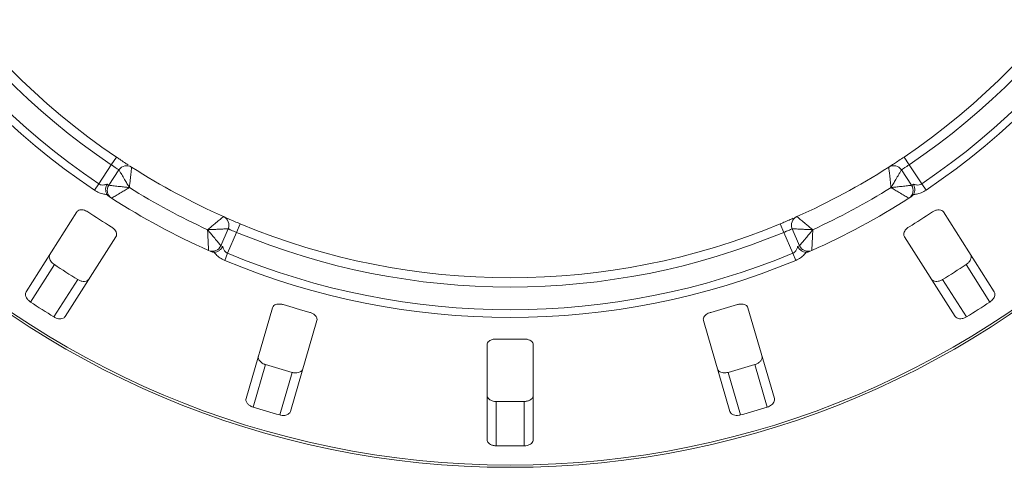
# Paper-space layout 'Blatt2' of a CAD drawing. Units: millimetres. Extents: x 5 to 415, y 0 to 292.
# Drawn here: x 173 to 195, y 178 to 187 of the extents above; entities that cross this region are included whole.
import ezdxf

# ---------------------------------------------------------------- set-up
doc = ezdxf.new("R2010")
doc.units = ezdxf.units.MM

psp = doc.layouts.new('Blatt2')

# ---------------------------------------------------------------- linework, layer by layer
at = {"color": 7, "linetype": 'Continuous', "lineweight": 15}
for p, q in [((175.437, 184.2395), (175.3249, 184.0738)), ((192.4705, 184.2395), (192.5825, 184.0738)), ((175.0543, 183.6624), (175.3249, 184.0738)), ((192.5825, 184.0738), (192.8531, 183.6624)), ((175.2722, 183.6297), (175.492, 183.9639)), ((192.4154, 183.9639), (192.6353, 183.6297)), ((174.9608, 183.5241), (175.0543, 183.6624)), ((192.9466, 183.5241), (192.8531, 183.6624)), ((174.5846, 183.0534), (173.4849, 181.3272)), ((194.4225, 181.3272), (193.3228, 183.0534)), ((178.1151, 182.7955), (178.0382, 182.6108)), ((189.7924, 182.7955), (189.8692, 182.6108)), ((174.3283, 180.7899), (175.428, 182.5161)), ((177.8546, 182.69), (177.6962, 182.3227)), ((178.0382, 182.6108), (177.8432, 182.1587)), ((190.0642, 182.1587), (189.8692, 182.6108)), ((190.2113, 182.3227), (190.0528, 182.69)), ((192.4794, 182.5161), (193.5792, 180.7899)), ((177.779, 182.0046), (177.8432, 182.1587)), ((190.1284, 182.0046), (190.0642, 182.1587)), ((174.0954, 181.9133), (173.5803, 181.1047)), ((193.812, 181.9133), (194.3271, 181.1047)), ((174.6015, 181.5909), (174.0864, 180.7824)), ((193.306, 181.5909), (193.8211, 180.7824)), ((178.8138, 180.982), (178.2411, 179.017)), ((189.6664, 179.017), (189.0936, 180.982)), ((179.2011, 178.7372), (179.7739, 180.7022)), ((188.1335, 180.7022), (188.7063, 178.7372)), ((183.4537, 180.1769), (183.4537, 178.13)), ((184.4537, 178.13), (184.4537, 180.1769)), ((178.6632, 179.7505), (178.395, 178.8302)), ((189.2442, 179.7505), (189.5125, 178.8302)), ((179.2392, 179.5826), (178.971, 178.6623)), ((188.6682, 179.5826), (188.9365, 178.6623)), ((183.6537, 178.9524), (183.6537, 177.9937)), ((184.2537, 178.9524), (184.2537, 177.9937))]:
    psp.add_line(p, q, dxfattribs=at)
for radius in [19.3, 19.2504]:
    psp.add_circle((183.9537, 196.8294), radius, dxfattribs=at)
for centre, radius, start, end in [((183.9537, 196.8294), 15.2, 190.74412, 235.92254), ((183.9537, 196.8294), 15.2, 304.07746, 349.25588), ((183.9537, 196.8294), 16.0593, 190.72107, 235.9456), ((183.9537, 196.8294), 15.8924, 190.72107, 235.9456), ((183.9537, 196.8294), 15.4, 190.74412, 235.92254), ((183.9537, 196.8294), 15.4, 304.07746, 349.25588), ((183.9537, 196.8294), 15.8924, 304.0544, 349.27893), ((183.9537, 196.8294), 16.0593, 304.0544, 349.27893), ((175.6591, 183.854), 0.2, 57.41079, 146.66667), ((183.9537, 196.8294), 15.2, 237.41079, 245.92254), ((183.9537, 196.8294), 15.2, 294.07746, 302.58921), ((192.2483, 183.854), 0.2, 33.33333, 122.58921), ((175.4393, 183.5198), 0.2, 146.66667, 237.39195), ((183.9537, 196.8294), 15.6, 238.13595, 245.19738), ((183.9537, 196.8294), 15.6, 294.80262, 301.86405), ((192.4682, 183.5198), 0.2, 302.60805, 33.33333), ((183.9537, 196.8294), 16, 237.39195, 245.94138), ((183.9537, 196.8294), 16, 294.05862, 302.60805), ((183.9537, 196.8294), 16.528, 236.45997, 238.54003), ((177.671, 182.7692), 0.2, 336.66667, 65.92254), ((190.2365, 182.7692), 0.2, 114.07746, 203.33333), ((183.9537, 196.8294), 16.528, 301.45997, 303.54003), ((183.9537, 196.8294), 15.2, 247.41079, 292.58921), ((183.9537, 196.8294), 15.4, 247.41079, 292.58921), ((177.5125, 182.4019), 0.2, 245.94138, 336.66667), ((190.3949, 182.4019), 0.2, 203.33333, 294.05862), ((183.9537, 196.8294), 15.8924, 247.38773, 292.61227), ((183.9537, 196.8294), 17.8795, 236.53859, 238.46141), ((183.9537, 196.8294), 16.0593, 247.38773, 292.61227), ((183.9537, 196.8294), 17.8795, 301.53859, 303.46141), ((183.9537, 196.8294), 18.838, 236.58751, 238.41249), ((183.9537, 196.8294), 16.528, 252.70997, 254.79003), ((183.9537, 196.8294), 16.528, 285.20997, 287.29003), ((183.9537, 196.8294), 18.838, 301.58751, 303.41249), ((183.9537, 196.8294), 16.528, 268.95997, 271.04003), ((183.9537, 196.8294), 17.8795, 252.78859, 254.71141), ((183.9537, 196.8294), 17.8795, 285.28859, 287.21141), ((183.9537, 196.8294), 17.8795, 269.03859, 270.96141), ((183.9537, 196.8294), 18.838, 252.83751, 254.66249), ((183.9537, 196.8294), 18.838, 285.33751, 287.16249), ((183.9537, 196.8294), 18.838, 269.08751, 270.91249)]:
    psp.add_arc(centre, radius, start, end, dxfattribs=at)
for points, knots in [([(175.437, 184.2395), (175.461, 184.2232), (175.5218, 184.1823), (175.6144, 184.1211), (175.6653, 184.088), (175.6901, 184.0719)], [0, 0, 0, 0, 0.2513313, 0.6339656, 1, 1, 1, 1]), ([(192.1406, 184.0225), (192.1422, 184.0236), (192.1463, 184.0262), (192.1861, 184.0516), (192.2609, 184.1001), (192.3599, 184.1651), (192.4336, 184.2147), (192.4705, 184.2395)], [0, 0, 0, 0, 0.1422913, 0.3579786, 0.5727926, 0.7866876, 1, 1, 1, 1]), ([(175.492, 183.9639), (175.4901, 183.9651), (175.4863, 183.9674), (175.4571, 183.9857), (175.4145, 184.0132), (175.3676, 184.0443), (175.337, 184.0654), (175.3249, 184.0738)], [0, 0, 0, 0, 0.2146777, 0.4293602, 0.6440503, 0.8587254, 1, 1, 1, 1]), ([(175.7668, 184.0225), (175.7668, 184.0225), (175.7667, 184.0219), (175.7649, 184.0065), (175.7597, 183.961), (175.7516, 183.8892), (175.7413, 183.7971), (175.731, 183.7009), (175.7249, 183.643), (175.7219, 183.614), (175.7203, 183.5985), (175.7194, 183.5901), (175.7189, 183.5856), (175.7187, 183.5832), (175.7186, 183.582), (175.7185, 183.5811), (175.7184, 183.5806), (175.7184, 183.5802)], [0, 0, 0, 0, 0.02161758, 0.18982587, 0.34884118, 0.4581838, 0.68806968, 0.84275538, 0.91615747, 0.95470188, 0.97543449, 0.9866628, 0.99275632, 0.99606535, 0.99784784, 0.99806713, 1, 1, 1, 1]), ([(192.189, 183.5802), (192.189, 183.5806), (192.1889, 183.5811), (192.1889, 183.582), (192.1887, 183.5832), (192.1885, 183.5856), (192.188, 183.5901), (192.1872, 183.5985), (192.1856, 183.614), (192.1825, 183.643), (192.1764, 183.7009), (192.1661, 183.7971), (192.1559, 183.8892), (192.1477, 183.961), (192.1425, 184.0065), (192.1407, 184.0219), (192.1406, 184.0225), (192.1406, 184.0225)], [0, 0, 0, 0, 0.0019329, 0.0021522, 0.0039347, 0.0072437, 0.0133372, 0.0245655, 0.0452981, 0.0838425, 0.1572446, 0.3119303, 0.5418162, 0.6511588, 0.8101741, 0.9783824, 1, 1, 1, 1]), ([(192.5825, 184.0738), (192.564, 184.0611), (192.527, 184.0356), (192.4768, 184.0027), (192.4387, 183.9784), (192.4183, 183.9657), (192.4163, 183.9644), (192.4154, 183.9639)], [0, 0, 0, 0, 0.2146526, 0.42928153, 0.64392777, 0.85861444, 1, 1, 1, 1]), ([(175.7184, 183.5802), (175.7182, 183.5806), (175.7179, 183.581), (175.7175, 183.5818), (175.7169, 183.5828), (175.7156, 183.5849), (175.7133, 183.5888), (175.709, 183.5961), (175.701, 183.6095), (175.6861, 183.6347), (175.6564, 183.6847), (175.6072, 183.768), (175.5601, 183.8479), (175.5235, 183.9103), (175.5002, 183.95), (175.4923, 183.9634), (175.492, 183.9639), (175.492, 183.9639)], [0, 0, 0, 0, 0.0019317, 0.0021509, 0.0039547, 0.00728, 0.0134025, 0.0246804, 0.045492, 0.0841413, 0.1576017, 0.3119127, 0.5418978, 0.651269, 0.8102698, 0.9783951, 1, 1, 1, 1]), ([(192.4154, 183.9639), (192.4154, 183.9639), (192.4151, 183.9634), (192.4072, 183.95), (192.384, 183.9103), (192.3473, 183.8479), (192.3002, 183.768), (192.251, 183.6847), (192.2213, 183.6347), (192.2064, 183.6095), (192.1985, 183.5961), (192.1942, 183.5888), (192.1918, 183.5849), (192.1906, 183.5828), (192.1899, 183.5818), (192.1895, 183.581), (192.1893, 183.5806), (192.189, 183.5802)], [0, 0, 0, 0, 0.0216049, 0.1897302, 0.348731, 0.4581022, 0.6880873, 0.8423983, 0.9158587, 0.954508, 0.9753196, 0.9865975, 0.99272, 0.9960453, 0.9978491, 0.9980683, 1, 1, 1, 1]), ([(175.0543, 183.6624), (175.0683, 183.6545), (175.0856, 183.6446), (175.1244, 183.6351), (175.1729, 183.6338), (175.2109, 183.6477), (175.2315, 183.6553)], [0, 0, 0, 0, 0.2378406, 0.2964984, 0.6169123, 1, 1, 1, 1]), ([(175.2325, 183.4309), (175.2241, 183.4481), (175.2072, 183.4824), (175.2023, 183.5474), (175.212, 183.6061), (175.2251, 183.6413), (175.2314, 183.655), (175.2315, 183.6553)], [0, 0, 0, 0, 0.26943891, 0.53876209, 0.81205717, 0.99549136, 1, 1, 1, 1]), ([(175.2315, 183.6553), (175.2327, 183.6546), (175.246, 183.6461), (175.2666, 183.6332), (175.2703, 183.6309), (175.2722, 183.6297)], [0, 0, 0, 0, 0.04689072, 0.52345044, 1, 1, 1, 1]), ([(175.2722, 183.6297), (175.2722, 183.6297), (175.2727, 183.6296), (175.2873, 183.628), (175.3319, 183.6229), (175.4032, 183.6149), (175.4969, 183.6045), (175.5948, 183.5937), (175.6548, 183.5871), (175.6845, 183.5839), (175.7001, 183.5822), (175.7086, 183.5813), (175.7131, 183.5808), (175.7156, 183.5805), (175.7171, 183.5804), (175.718, 183.5803), (175.7184, 183.5802)], [0, 0, 0, 0, 0.0189268, 0.1835155, 0.3390625, 0.451557, 0.6795325, 0.840738, 0.9157348, 0.9547814, 0.975639, 0.9868605, 0.9929104, 0.9961743, 0.9980777, 1, 1, 1, 1]), ([(175.7184, 183.5802), (175.718, 183.58), (175.7173, 183.5796), (175.7159, 183.5788), (175.7138, 183.5775), (175.7099, 183.5751), (175.7026, 183.5707), (175.689, 183.5626), (175.6633, 183.5472), (175.6115, 183.5163), (175.5268, 183.466), (175.4456, 183.4181), (175.3835, 183.3817), (175.3447, 183.359), (175.3319, 183.3516), (175.3315, 183.3513), (175.3315, 183.3513)], [0, 0, 0, 0, 0.0019211, 0.0038472, 0.0071288, 0.0132106, 0.024487, 0.0454331, 0.0845995, 0.15967, 0.3204539, 0.5485326, 0.6610554, 0.8165833, 0.9810849, 1, 1, 1, 1]), ([(192.189, 183.5802), (192.1895, 183.5803), (192.1903, 183.5804), (192.1919, 183.5805), (192.1943, 183.5808), (192.1989, 183.5813), (192.2073, 183.5822), (192.223, 183.5839), (192.2526, 183.5871), (192.3126, 183.5937), (192.4106, 183.6045), (192.5042, 183.6149), (192.5755, 183.6229), (192.6201, 183.628), (192.6348, 183.6296), (192.6352, 183.6297), (192.6353, 183.6297)], [0, 0, 0, 0, 0.0019223, 0.0038257, 0.0070896, 0.0131395, 0.024361, 0.0452186, 0.0842652, 0.159262, 0.3204675, 0.548443, 0.6609375, 0.8164845, 0.9810732, 1, 1, 1, 1]), ([(192.5759, 183.3513), (192.5759, 183.3513), (192.5755, 183.3516), (192.5627, 183.359), (192.5239, 183.3817), (192.4619, 183.4181), (192.3806, 183.466), (192.2959, 183.5163), (192.2441, 183.5472), (192.2184, 183.5626), (192.2049, 183.5707), (192.1976, 183.5751), (192.1936, 183.5775), (192.1915, 183.5788), (192.1901, 183.5796), (192.1894, 183.58), (192.189, 183.5802)], [0, 0, 0, 0, 0.0189151, 0.1834167, 0.3389446, 0.4514674, 0.6795461, 0.84033, 0.9154005, 0.9545669, 0.975513, 0.9867894, 0.9928712, 0.9961528, 0.9980789, 1, 1, 1, 1]), ([(192.6353, 183.6297), (192.6371, 183.6309), (192.6409, 183.6332), (192.6614, 183.6461), (192.6747, 183.6546), (192.6759, 183.6553)], [0, 0, 0, 0, 0.47654956, 0.95310928, 1, 1, 1, 1]), ([(192.6749, 183.4309), (192.6834, 183.4481), (192.7002, 183.4824), (192.7052, 183.5473), (192.6955, 183.6061), (192.6824, 183.6413), (192.6761, 183.655), (192.6759, 183.6553)], [0, 0, 0, 0, 0.2692573, 0.5383994, 0.8116832, 0.9954914, 1, 1, 1, 1]), ([(192.6759, 183.6553), (192.6763, 183.6552), (192.696, 183.6464), (192.7353, 183.6343), (192.7925, 183.6351), (192.8316, 183.6486), (192.8483, 183.6593), (192.8531, 183.6624)], [0, 0, 0, 0, 0.0069748, 0.3829264, 0.7031582, 0.9137683, 1, 1, 1, 1]), ([(175.2325, 183.4309), (175.2237, 183.4313), (175.2025, 183.4322), (175.1475, 183.44), (175.0628, 183.4636), (174.9949, 183.5039), (174.9608, 183.5241)], [0, 0, 0, 0, 0.1051333, 0.2550887, 0.6266805, 1, 1, 1, 1]), ([(175.2858, 183.3806), (175.2756, 183.3878), (175.2564, 183.4013), (175.2398, 183.4196), (175.2336, 183.4292), (175.2325, 183.4309)], [0, 0, 0, 0, 0.4812557, 0.9062959, 1, 1, 1, 1]), ([(192.6749, 183.4309), (192.6683, 183.4221), (192.6544, 183.4035), (192.6329, 183.3885), (192.6216, 183.3806)], [0, 0, 0, 0, 0.475957, 1, 1, 1, 1]), ([(192.9466, 183.5241), (192.9126, 183.5039), (192.8447, 183.4636), (192.7599, 183.44), (192.705, 183.4322), (192.6837, 183.4313), (192.6749, 183.4309)], [0, 0, 0, 0, 0.3733195, 0.7449113, 0.8948667, 1, 1, 1, 1]), ([(174.8217, 183.0533), (174.8132, 183.0585), (174.7886, 183.0738), (174.7447, 183.0916), (174.6931, 183.1012), (174.644, 183.0973), (174.6062, 183.0806), (174.5911, 183.0615), (174.5846, 183.0534)], [0, 0, 0, 0, 0.0873073, 0.2521913, 0.4232162, 0.6147711, 0.8371543, 1, 1, 1, 1]), ([(177.4096, 182.6683), (177.4099, 182.6686), (177.4103, 182.6689), (177.411, 182.6694), (177.4119, 182.6702), (177.4138, 182.6717), (177.4173, 182.6746), (177.4238, 182.6799), (177.4359, 182.6898), (177.4585, 182.7083), (177.5035, 182.7451), (177.5782, 182.8067), (177.6495, 182.8658), (177.705, 182.9121), (177.7402, 182.9415), (177.7521, 182.9515), (177.7525, 182.9518), (177.7526, 182.9518)], [0, 0, 0, 0, 0.0019329, 0.0021522, 0.0039347, 0.0072437, 0.0133372, 0.0245655, 0.0452981, 0.0838425, 0.1572446, 0.3119303, 0.5418162, 0.6511588, 0.8101741, 0.9783824, 1, 1, 1, 1]), ([(177.7526, 182.9518), (177.7543, 182.951), (177.7587, 182.9491), (177.8018, 182.9298), (177.8835, 182.8939), (177.9921, 182.847), (178.0741, 182.8126), (178.1151, 182.7955)], [0, 0, 0, 0, 0.14229127, 0.35797863, 0.57279259, 0.78668757, 1, 1, 1, 1]), ([(189.7924, 182.7955), (189.8192, 182.8067), (189.8868, 182.8349), (189.9888, 182.8786), (190.0443, 182.903), (190.0715, 182.9149)], [0, 0, 0, 0, 0.25133127, 0.63396558, 1, 1, 1, 1]), ([(190.1549, 182.9518), (190.1549, 182.9518), (190.1553, 182.9515), (190.1673, 182.9415), (190.2024, 182.9121), (190.2579, 182.8658), (190.3293, 182.8067), (190.404, 182.7451), (190.449, 182.7083), (190.4715, 182.6898), (190.4836, 182.6799), (190.4901, 182.6746), (190.4936, 182.6717), (190.4955, 182.6702), (190.4964, 182.6694), (190.4971, 182.6689), (190.4975, 182.6686), (190.4978, 182.6683)], [0, 0, 0, 0, 0.0216176, 0.1898259, 0.3488412, 0.4581838, 0.6880697, 0.8427554, 0.9161575, 0.9547019, 0.9754345, 0.9866628, 0.9927563, 0.9960653, 0.9978478, 0.9980671, 1, 1, 1, 1]), ([(193.3228, 183.0534), (193.3134, 183.0644), (193.2925, 183.0887), (193.2392, 183.1024), (193.1761, 183.0959), (193.1243, 183.077), (193.0953, 183.0592), (193.0858, 183.0533)], [0, 0, 0, 0, 0.2271985, 0.5045488, 0.7026842, 0.901808, 1, 1, 1, 1]), ([(175.428, 182.5161), (175.434, 182.5293), (175.4472, 182.5585), (175.4371, 182.6125), (175.4045, 182.667), (175.3655, 182.706), (175.3371, 182.7247), (175.3277, 182.7309)], [0, 0, 0, 0, 0.2271985, 0.5045488, 0.7026842, 0.901808, 1, 1, 1, 1]), ([(192.5797, 182.7309), (192.5713, 182.7254), (192.5471, 182.7096), (192.5125, 182.6773), (192.4819, 182.6346), (192.4647, 182.5885), (192.4639, 182.5472), (192.4748, 182.5254), (192.4794, 182.5161)], [0, 0, 0, 0, 0.0873073, 0.2521913, 0.4232162, 0.6147711, 0.8371543, 1, 1, 1, 1]), ([(177.8546, 182.69), (177.8545, 182.69), (177.854, 182.69), (177.8384, 182.6892), (177.7925, 182.6869), (177.7202, 182.6832), (177.6276, 182.6786), (177.531, 182.674), (177.4729, 182.6713), (177.4436, 182.6699), (177.4281, 182.6692), (177.4196, 182.6688), (177.4151, 182.6686), (177.4126, 182.6685), (177.4114, 182.6684), (177.4105, 182.6684), (177.41, 182.6683), (177.4096, 182.6683)], [0, 0, 0, 0, 0.0216049, 0.1897302, 0.348731, 0.4581022, 0.6880873, 0.8423983, 0.9158587, 0.954508, 0.9753196, 0.9865975, 0.99272, 0.9960453, 0.9978491, 0.9980683, 1, 1, 1, 1]), ([(177.4096, 182.6683), (177.4099, 182.668), (177.4104, 182.6673), (177.4114, 182.6661), (177.413, 182.6642), (177.4159, 182.6607), (177.4213, 182.6542), (177.4313, 182.642), (177.4503, 182.619), (177.4888, 182.5725), (177.5516, 182.4966), (177.6118, 182.4241), (177.6577, 182.3689), (177.6864, 182.3344), (177.6958, 182.3231), (177.6961, 182.3227), (177.6962, 182.3227)], [0, 0, 0, 0, 0.0019223, 0.0038257, 0.0070896, 0.0131395, 0.024361, 0.0452186, 0.0842652, 0.159262, 0.3204675, 0.548443, 0.6609375, 0.8164845, 0.9810732, 1, 1, 1, 1]), ([(177.431, 182.2193), (177.431, 182.2193), (177.431, 182.2198), (177.4302, 182.2345), (177.4278, 182.2795), (177.4241, 182.3513), (177.4194, 182.4455), (177.4149, 182.5439), (177.4123, 182.6042), (177.411, 182.6341), (177.4104, 182.6499), (177.41, 182.6584), (177.4098, 182.663), (177.4097, 182.6655), (177.4097, 182.667), (177.4096, 182.6679), (177.4096, 182.6683)], [0, 0, 0, 0, 0.0189151, 0.1834167, 0.3389446, 0.4514674, 0.6795461, 0.84033, 0.9154005, 0.9545669, 0.975513, 0.9867894, 0.9928712, 0.9961528, 0.9980789, 1, 1, 1, 1]), ([(178.0382, 182.6108), (178.0174, 182.6193), (177.9758, 182.6362), (177.9208, 182.66), (177.8795, 182.6785), (177.8577, 182.6886), (177.8555, 182.6896), (177.8546, 182.69)], [0, 0, 0, 0, 0.2146526, 0.4292815, 0.6439278, 0.8586144, 1, 1, 1, 1]), ([(190.0528, 182.69), (190.0508, 182.6891), (190.0468, 182.6872), (190.0154, 182.6729), (189.969, 182.6523), (189.9173, 182.6303), (189.8829, 182.6163), (189.8692, 182.6108)], [0, 0, 0, 0, 0.2146777, 0.4293602, 0.6440503, 0.8587254, 1, 1, 1, 1]), ([(190.4978, 182.6683), (190.4974, 182.6683), (190.4969, 182.6684), (190.496, 182.6684), (190.4949, 182.6685), (190.4924, 182.6686), (190.4878, 182.6688), (190.4794, 182.6692), (190.4638, 182.6699), (190.4346, 182.6713), (190.3765, 182.674), (190.2798, 182.6786), (190.1872, 182.6832), (190.1149, 182.6869), (190.069, 182.6892), (190.0534, 182.69), (190.0529, 182.69), (190.0528, 182.69)], [0, 0, 0, 0, 0.0019317, 0.0021509, 0.0039547, 0.00728, 0.0134025, 0.0246804, 0.045492, 0.0841413, 0.1576017, 0.3119127, 0.5418978, 0.651269, 0.8102698, 0.9783951, 1, 1, 1, 1]), ([(190.2113, 182.3227), (190.2113, 182.3227), (190.2116, 182.3231), (190.221, 182.3344), (190.2498, 182.3689), (190.2956, 182.4241), (190.3558, 182.4966), (190.4187, 182.5725), (190.4571, 182.619), (190.4761, 182.642), (190.4861, 182.6542), (190.4915, 182.6607), (190.4944, 182.6642), (190.496, 182.6661), (190.497, 182.6673), (190.4975, 182.668), (190.4978, 182.6683)], [0, 0, 0, 0, 0.01892678, 0.18351546, 0.3390625, 0.45155704, 0.67953248, 0.84073799, 0.91573484, 0.9547814, 0.97563902, 0.98686048, 0.99291041, 0.99617428, 0.99807772, 1, 1, 1, 1]), ([(190.4978, 182.6683), (190.4978, 182.6679), (190.4978, 182.667), (190.4977, 182.6655), (190.4976, 182.663), (190.4974, 182.6584), (190.4971, 182.6499), (190.4964, 182.6341), (190.4951, 182.6042), (190.4925, 182.5439), (190.488, 182.4455), (190.4834, 182.3513), (190.4797, 182.2795), (190.4773, 182.2345), (190.4765, 182.2198), (190.4765, 182.2193), (190.4765, 182.2193)], [0, 0, 0, 0, 0.00192108, 0.00384717, 0.00712884, 0.01321058, 0.024487, 0.04543311, 0.08459947, 0.15966997, 0.32045391, 0.54853262, 0.66105545, 0.81658332, 0.9810849, 1, 1, 1, 1]), ([(177.5519, 182.1803), (177.5708, 182.1827), (177.6088, 182.1875), (177.6658, 182.219), (177.7095, 182.2594), (177.7318, 182.2897), (177.7397, 182.3025), (177.7399, 182.3028)], [0, 0, 0, 0, 0.2692573, 0.5383994, 0.8116832, 0.9954914, 1, 1, 1, 1]), ([(177.6962, 182.3227), (177.6982, 182.3218), (177.7021, 182.3199), (177.7242, 182.3098), (177.7386, 182.3034), (177.7399, 182.3028)], [0, 0, 0, 0, 0.47654956, 0.95310928, 1, 1, 1, 1]), ([(177.7399, 182.3028), (177.74, 182.3024), (177.7435, 182.2811), (177.755, 182.2416), (177.7871, 182.1943), (177.8198, 182.1691), (177.8379, 182.161), (177.8432, 182.1587)], [0, 0, 0, 0, 0.0069748, 0.3829264, 0.7031582, 0.9137683, 1, 1, 1, 1]), ([(190.0642, 182.1587), (190.0785, 182.166), (190.0963, 182.1751), (190.1256, 182.2022), (190.1533, 182.2421), (190.1625, 182.2814), (190.1675, 182.3028)], [0, 0, 0, 0, 0.2378406, 0.2964984, 0.6169123, 1, 1, 1, 1]), ([(190.1675, 182.3028), (190.1688, 182.3034), (190.1832, 182.3098), (190.2053, 182.3199), (190.2093, 182.3218), (190.2113, 182.3227)], [0, 0, 0, 0, 0.0468907, 0.5234504, 1, 1, 1, 1]), ([(190.3556, 182.1803), (190.3366, 182.1827), (190.2986, 182.1875), (190.2416, 182.2191), (190.1979, 182.2595), (190.1757, 182.2898), (190.1677, 182.3025), (190.1675, 182.3028)], [0, 0, 0, 0, 0.2694389, 0.5387621, 0.8120572, 0.9954914, 1, 1, 1, 1]), ([(174.0954, 181.9133), (174.0882, 181.9184), (174.0656, 181.9341), (174.0326, 181.9667), (174.0024, 182.0109), (173.985, 182.0592), (173.9839, 182.103), (173.9952, 182.126), (174.0001, 182.1359)], [0, 0, 0, 0, 0.0766072, 0.2382, 0.4084919, 0.6019353, 0.8282668, 1, 1, 1, 1]), ([(177.5519, 182.1803), (177.5408, 182.181), (177.5177, 182.1824), (177.4933, 182.1921), (177.4806, 182.1972)], [0, 0, 0, 0, 0.475957, 1, 1, 1, 1]), ([(177.779, 182.0046), (177.7434, 182.0219), (177.6724, 182.0564), (177.6062, 182.1143), (177.5695, 182.1559), (177.557, 182.1732), (177.5519, 182.1803)], [0, 0, 0, 0, 0.3733195, 0.7449113, 0.8948667, 1, 1, 1, 1]), ([(190.3556, 182.1803), (190.3504, 182.1732), (190.338, 182.1559), (190.3013, 182.1143), (190.235, 182.0564), (190.164, 182.0219), (190.1284, 182.0046)], [0, 0, 0, 0, 0.1051333, 0.2550887, 0.6266805, 1, 1, 1, 1]), ([(190.4269, 182.1972), (190.4153, 182.1927), (190.3935, 182.184), (190.369, 182.1803), (190.3576, 182.1803), (190.3556, 182.1803)], [0, 0, 0, 0, 0.4812557, 0.9062959, 1, 1, 1, 1]), ([(193.9073, 182.1359), (193.9133, 182.1226), (193.9267, 182.0931), (193.9178, 182.0374), (193.8865, 181.9801), (193.8483, 181.939), (193.8206, 181.9193), (193.812, 181.9133)], [0, 0, 0, 0, 0.22527115, 0.5023886, 0.70520335, 0.9091717, 1, 1, 1, 1]), ([(174.8435, 181.5986), (174.834, 181.5876), (174.8129, 181.563), (174.7587, 181.5475), (174.6935, 181.5516), (174.6401, 181.5688), (174.6106, 181.5857), (174.6015, 181.5909)], [0, 0, 0, 0, 0.22527115, 0.5023886, 0.70520335, 0.9091717, 1, 1, 1, 1]), ([(193.306, 181.5909), (193.2983, 181.5865), (193.2745, 181.5727), (193.231, 181.5565), (193.1782, 181.5479), (193.1271, 181.5525), (193.0869, 181.5701), (193.0709, 181.59), (193.0639, 181.5986)], [0, 0, 0, 0, 0.0766072, 0.2382, 0.4084919, 0.6019353, 0.8282668, 1, 1, 1, 1]), ([(173.4849, 181.3272), (173.4789, 181.3139), (173.4655, 181.2844), (173.4745, 181.2288), (173.5058, 181.1715), (173.544, 181.1304), (173.5718, 181.1108), (173.5803, 181.1047)], [0, 0, 0, 0, 0.22532238, 0.50245029, 0.70514731, 0.90899373, 1, 1, 1, 1]), ([(194.3271, 181.1047), (194.3344, 181.1098), (194.357, 181.1256), (194.3901, 181.1582), (194.4202, 181.2023), (194.4376, 181.2506), (194.4387, 181.2944), (194.4274, 181.3173), (194.4225, 181.3272)], [0, 0, 0, 0, 0.0768661, 0.23854, 0.4088526, 0.6022529, 0.8284882, 1, 1, 1, 1]), ([(179.0414, 181.0482), (179.0318, 181.0509), (179.004, 181.0587), (178.9568, 181.0634), (178.9046, 181.0583), (178.8585, 181.0408), (178.827, 181.0142), (178.8177, 180.9916), (178.8138, 180.982)], [0, 0, 0, 0, 0.08730733, 0.2521913, 0.42321624, 0.61477114, 0.83715425, 1, 1, 1, 1]), ([(189.0936, 180.982), (189.0876, 180.9952), (189.0744, 181.0244), (189.0271, 181.0524), (188.9646, 181.0638), (188.9096, 181.0602), (188.8768, 181.0512), (188.866, 181.0482)], [0, 0, 0, 0, 0.2271985, 0.5045488, 0.7026842, 0.901808, 1, 1, 1, 1]), ([(174.0864, 180.7824), (174.0941, 180.7779), (174.1179, 180.7641), (174.1614, 180.7479), (174.2141, 180.7392), (174.2652, 180.7439), (174.3054, 180.7614), (174.3214, 180.7813), (174.3283, 180.7899)], [0, 0, 0, 0, 0.07686614, 0.23853999, 0.40885259, 0.60225286, 0.8284882, 1, 1, 1, 1]), ([(179.7739, 180.7022), (179.7759, 180.7165), (179.7804, 180.7483), (179.7556, 180.7973), (179.7091, 180.8405), (179.6607, 180.867), (179.6282, 180.877), (179.6175, 180.8803)], [0, 0, 0, 0, 0.2271985, 0.5045488, 0.7026842, 0.901808, 1, 1, 1, 1]), ([(188.29, 180.8803), (188.2804, 180.8774), (188.2527, 180.869), (188.2104, 180.8477), (188.1691, 180.8153), (188.1397, 180.7758), (188.1273, 180.7364), (188.1317, 180.7124), (188.1335, 180.7022)], [0, 0, 0, 0, 0.0873073, 0.2521913, 0.4232162, 0.6147711, 0.8371543, 1, 1, 1, 1]), ([(193.5792, 180.7899), (193.5886, 180.7788), (193.6097, 180.7543), (193.6639, 180.7389), (193.7291, 180.743), (193.7824, 180.7603), (193.8119, 180.7772), (193.8211, 180.7824)], [0, 0, 0, 0, 0.2253224, 0.5024503, 0.7051473, 0.9089937, 1, 1, 1, 1]), ([(183.6537, 180.3041), (183.6411, 180.3038), (183.6092, 180.3033), (183.5604, 180.2927), (183.5127, 180.2715), (183.4751, 180.2402), (183.4562, 180.207), (183.4544, 180.1847), (183.4537, 180.1769)], [0, 0, 0, 0, 0.1101691, 0.2780314, 0.4512748, 0.6470737, 0.8748006, 1, 1, 1, 1]), ([(184.4537, 180.1769), (184.4517, 180.1912), (184.4471, 180.2229), (184.4096, 180.263), (184.3528, 180.2915), (184.299, 180.3034), (184.265, 180.3039), (184.2537, 180.3041)], [0, 0, 0, 0, 0.2271985, 0.5045488, 0.7026842, 0.901808, 1, 1, 1, 1]), ([(178.6632, 179.7505), (178.6548, 179.7534), (178.6288, 179.7622), (178.5879, 179.7842), (178.5466, 179.8182), (178.5164, 179.8598), (178.5031, 179.9015), (178.5075, 179.9267), (178.5094, 179.9376)], [0, 0, 0, 0, 0.0766072, 0.2382, 0.4084919, 0.6019353, 0.8282668, 1, 1, 1, 1]), ([(189.398, 179.9376), (189.4001, 179.9232), (189.4047, 179.8911), (189.3805, 179.8401), (189.3344, 179.7938), (189.2863, 179.7651), (189.2541, 179.754), (189.2442, 179.7505)], [0, 0, 0, 0, 0.2252712, 0.5023886, 0.7052033, 0.9091717, 1, 1, 1, 1]), ([(179.4695, 179.6577), (179.4635, 179.6445), (179.4501, 179.615), (179.4023, 179.585), (179.3386, 179.5707), (179.2825, 179.5723), (179.2494, 179.5802), (179.2392, 179.5826)], [0, 0, 0, 0, 0.2252712, 0.5023886, 0.7052033, 0.9091717, 1, 1, 1, 1]), ([(188.6682, 179.5826), (188.6596, 179.5805), (188.6328, 179.574), (188.5866, 179.5706), (188.5335, 179.5771), (188.4857, 179.5959), (188.452, 179.6239), (188.4422, 179.6476), (188.438, 179.6577)], [0, 0, 0, 0, 0.0766072, 0.2382, 0.4084919, 0.6019353, 0.8282668, 1, 1, 1, 1]), ([(183.6537, 178.9524), (183.6411, 178.9531), (183.6091, 178.9548), (183.5605, 178.9675), (183.5126, 178.991), (183.4745, 179.0249), (183.456, 179.0594), (183.4543, 179.0816), (183.4537, 179.0889)], [0, 0, 0, 0, 0.1095527, 0.2761092, 0.4503584, 0.6507292, 0.8852061, 1, 1, 1, 1]), ([(184.4537, 179.0889), (184.4517, 179.0745), (184.4471, 179.0425), (184.4096, 179.0003), (184.3524, 178.9687), (184.2982, 178.9546), (184.2642, 178.9529), (184.2537, 178.9524)], [0, 0, 0, 0, 0.2252712, 0.5023886, 0.7052033, 0.9091717, 1, 1, 1, 1]), ([(178.2411, 179.017), (178.239, 179.0026), (178.2345, 178.9705), (178.2586, 178.9196), (178.3047, 178.8734), (178.3528, 178.8447), (178.385, 178.8336), (178.395, 178.8302)], [0, 0, 0, 0, 0.2253224, 0.5024503, 0.7051473, 0.9089937, 1, 1, 1, 1]), ([(189.5125, 178.8302), (189.5209, 178.833), (189.547, 178.8419), (189.5879, 178.8638), (189.6292, 178.8978), (189.6594, 178.9393), (189.6727, 178.981), (189.6683, 179.0061), (189.6664, 179.017)], [0, 0, 0, 0, 0.07686614, 0.23853999, 0.40885259, 0.60225286, 0.8284882, 1, 1, 1, 1]), ([(178.971, 178.6623), (178.9796, 178.6602), (179.0064, 178.6536), (179.0527, 178.6501), (179.1057, 178.6566), (179.1535, 178.6754), (179.1871, 178.7034), (179.1969, 178.727), (179.2011, 178.7372)], [0, 0, 0, 0, 0.07686614, 0.23853999, 0.40885259, 0.60225286, 0.8284882, 1, 1, 1, 1]), ([(188.7063, 178.7372), (188.7123, 178.7239), (188.7257, 178.6944), (188.7734, 178.6645), (188.8371, 178.6502), (188.8932, 178.6519), (188.9262, 178.6598), (188.9365, 178.6623)], [0, 0, 0, 0, 0.2253224, 0.5024503, 0.7051473, 0.9089937, 1, 1, 1, 1]), ([(183.4537, 178.13), (183.4558, 178.1157), (183.4604, 178.0836), (183.4978, 178.0415), (183.555, 178.01), (183.6092, 177.9959), (183.6432, 177.9942), (183.6537, 177.9937)], [0, 0, 0, 0, 0.22532238, 0.50245029, 0.70514731, 0.90899373, 1, 1, 1, 1]), ([(184.2537, 177.9937), (184.2664, 177.9944), (184.2983, 177.9961), (184.3469, 178.0088), (184.3948, 178.0322), (184.4329, 178.066), (184.4515, 178.1004), (184.4532, 178.1227), (184.4537, 178.13)], [0, 0, 0, 0, 0.10956587, 0.27615251, 0.45037445, 0.65063055, 0.88493992, 1, 1, 1, 1])]:
    psp.add_open_spline(points, degree=3, knots=knots, dxfattribs=at)

doc.saveas('drawing.dxf')
